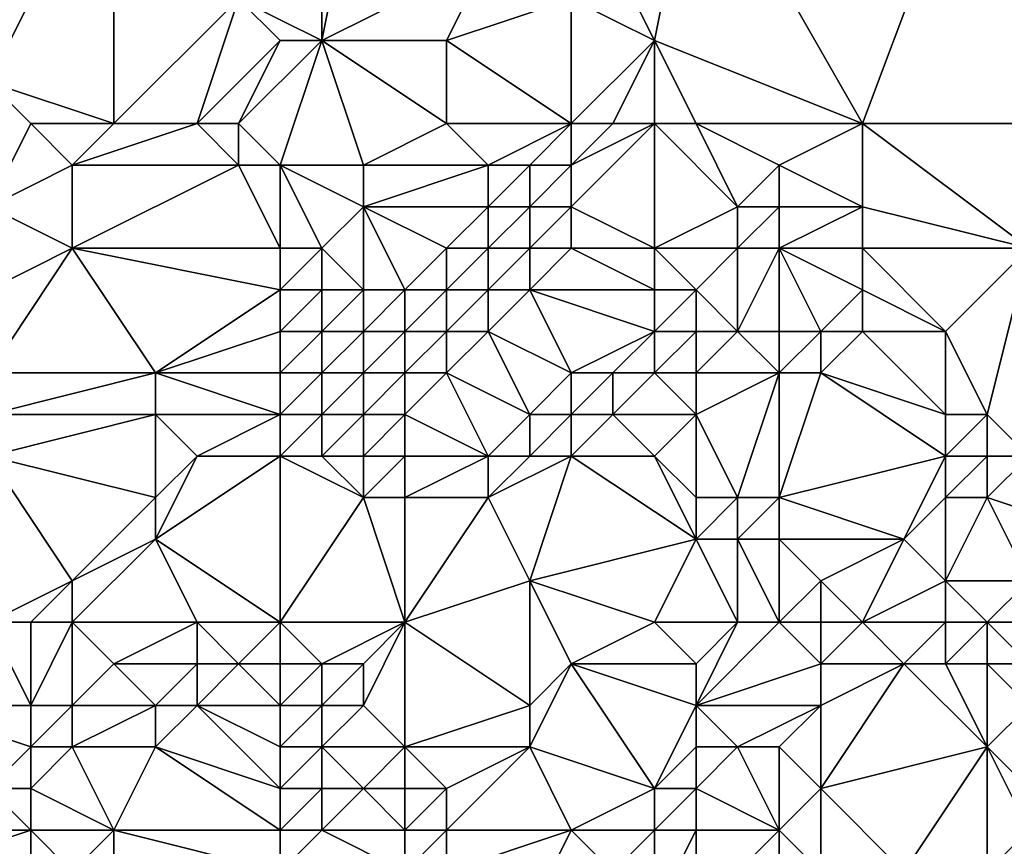
# Model space of a CAD drawing. Units: metres. Extents: x 73125 to 73750, y 354000 to 354500.
# Drawn here: x 73398 to 73421, y 354273 to 354292 of the extents above; entities that cross this region are included whole.
import ezdxf

# ---------------------------------------------------------------- set-up
doc = ezdxf.new("R2010")
doc.units = ezdxf.units.M
doc.layers.add('Terrain', color=15, linetype='Continuous')

msp = doc.modelspace()

# ---------------------------------------------------------------- linework, layer by layer
at = {"layer": 'Terrain'}
for points in [[(73414, 354297, 252.44), (73418, 354290, 252.16), (73421, 354298, 252.32), (73414, 354297, 252.44)], [(73421, 354298, 252.32), (73418, 354290, 252.16), (73426, 354290, 252.21), (73421, 354298, 252.32)], [(73426, 354297, 252.32), (73421, 354298, 252.32), (73426, 354290, 252.21), (73426, 354297, 252.32)], [(73400, 354297, 251.35), (73396, 354294, 251.61), (73397, 354291, 251.58), (73400, 354297, 251.35)], [(73400, 354297, 251.35), (73397, 354291, 251.58), (73400, 354290, 251.78), (73400, 354297, 251.35)], [(73400, 354297, 251.35), (73400, 354290, 251.78), (73403, 354293, 252.24), (73400, 354297, 251.35)], [(73405, 354297, 252.5), (73403, 354293, 252.24), (73405, 354292, 252.34), (73405, 354297, 252.5)], [(73406, 354297, 252.61), (73405, 354297, 252.5), (73405, 354292, 252.34), (73406, 354297, 252.61)], [(73406, 354297, 252.61), (73405, 354292, 252.34), (73409, 354294, 252.32), (73406, 354297, 252.61)], [(73414, 354297, 252.44), (73412, 354294, 252.36), (73413, 354292, 252.29), (73414, 354297, 252.44)], [(73414, 354297, 252.44), (73413, 354292, 252.29), (73418, 354290, 252.16), (73414, 354297, 252.44)], [(73408, 354292, 252.35), (73409, 354294, 252.32), (73405, 354292, 252.34), (73408, 354292, 252.35)], [(73408, 354292, 252.35), (73411, 354293, 252.51), (73409, 354294, 252.32), (73408, 354292, 252.35)], [(73413, 354292, 252.29), (73412, 354294, 252.36), (73411, 354293, 252.51), (73413, 354292, 252.29)], [(73402, 354290, 251.9), (73403, 354293, 252.24), (73400, 354290, 251.78), (73402, 354290, 251.9)], [(73404, 354292, 252.29), (73403, 354293, 252.24), (73402, 354290, 251.9), (73404, 354292, 252.29)], [(73405, 354292, 252.34), (73403, 354293, 252.24), (73404, 354292, 252.29), (73405, 354292, 252.34)], [(73411, 354290, 252.8), (73411, 354293, 252.51), (73408, 354292, 252.35), (73411, 354290, 252.8)], [(73411, 354290, 252.8), (73413, 354292, 252.29), (73411, 354293, 252.51), (73411, 354290, 252.8)], [(73404, 354292, 252.29), (73402, 354290, 251.9), (73403, 354290, 252.02), (73404, 354292, 252.29)], [(73405, 354292, 252.34), (73404, 354292, 252.29), (73403, 354290, 252.02), (73405, 354292, 252.34)], [(73405, 354292, 252.34), (73403, 354290, 252.02), (73404, 354289, 252.02), (73405, 354292, 252.34)], [(73405, 354292, 252.34), (73404, 354289, 252.02), (73406, 354289, 252.28), (73405, 354292, 252.34)], [(73408, 354290, 252.4), (73408, 354292, 252.35), (73405, 354292, 252.34), (73408, 354290, 252.4)], [(73408, 354290, 252.4), (73405, 354292, 252.34), (73406, 354289, 252.28), (73408, 354290, 252.4)], [(73411, 354290, 252.8), (73408, 354292, 252.35), (73408, 354290, 252.4), (73411, 354290, 252.8)], [(73412, 354290, 252.75), (73413, 354292, 252.29), (73411, 354290, 252.8), (73412, 354290, 252.75)], [(73413, 354290, 252.51), (73413, 354292, 252.29), (73412, 354290, 252.75), (73413, 354290, 252.51)], [(73414, 354290, 252.29), (73418, 354290, 252.16), (73413, 354292, 252.29), (73414, 354290, 252.29)], [(73414, 354290, 252.29), (73413, 354292, 252.29), (73413, 354290, 252.51), (73414, 354290, 252.29)], [(73400, 354290, 251.78), (73397, 354291, 251.58), (73398, 354290, 251.61), (73400, 354290, 251.78)], [(73398, 354290, 251.61), (73397, 354291, 251.58), (73397, 354288, 251.74), (73398, 354290, 251.61)], [(73398, 354290, 251.61), (73397, 354288, 251.74), (73399, 354289, 251.76), (73398, 354290, 251.61)], [(73400, 354290, 251.78), (73398, 354290, 251.61), (73399, 354289, 251.76), (73400, 354290, 251.78)], [(73402, 354290, 251.9), (73400, 354290, 251.78), (73399, 354289, 251.76), (73402, 354290, 251.9)], [(73402, 354290, 251.9), (73399, 354289, 251.76), (73403, 354289, 251.96), (73402, 354290, 251.9)], [(73403, 354290, 252.02), (73402, 354290, 251.9), (73403, 354289, 251.96), (73403, 354290, 252.02)], [(73404, 354289, 252.02), (73403, 354290, 252.02), (73403, 354289, 251.96), (73404, 354289, 252.02)], [(73408, 354290, 252.4), (73406, 354289, 252.28), (73409, 354289, 252.49), (73408, 354290, 252.4)], [(73411, 354290, 252.8), (73408, 354290, 252.4), (73409, 354289, 252.49), (73411, 354290, 252.8)], [(73411, 354290, 252.8), (73409, 354289, 252.49), (73410, 354289, 252.6), (73411, 354290, 252.8)], [(73411, 354290, 252.8), (73410, 354289, 252.6), (73411, 354289, 252.74), (73411, 354290, 252.8)], [(73413, 354290, 252.51), (73412, 354290, 252.75), (73411, 354289, 252.74), (73413, 354290, 252.51)], [(73413, 354290, 252.51), (73411, 354289, 252.74), (73411, 354288, 252.54), (73413, 354290, 252.51)], [(73413, 354290, 252.51), (73411, 354288, 252.54), (73413, 354287, 251.9), (73413, 354290, 252.51)], [(73412, 354290, 252.75), (73411, 354290, 252.8), (73411, 354289, 252.74), (73412, 354290, 252.75)], [(73414, 354290, 252.29), (73413, 354290, 252.51), (73415, 354288, 252.12), (73414, 354290, 252.29)], [(73413, 354290, 252.51), (73413, 354287, 251.9), (73415, 354288, 252.12), (73413, 354290, 252.51)], [(73414, 354290, 252.29), (73415, 354288, 252.12), (73416, 354289, 252.19), (73414, 354290, 252.29)], [(73414, 354290, 252.29), (73416, 354289, 252.19), (73418, 354290, 252.16), (73414, 354290, 252.29)], [(73418, 354290, 252.16), (73416, 354289, 252.19), (73418, 354288, 252.01), (73418, 354290, 252.16)], [(73426, 354290, 252.21), (73418, 354290, 252.16), (73422, 354287, 252.19), (73426, 354290, 252.21)], [(73418, 354290, 252.16), (73418, 354288, 252.01), (73422, 354287, 252.19), (73418, 354290, 252.16)], [(73399, 354289, 251.76), (73397, 354288, 251.74), (73399, 354287, 251.72), (73399, 354289, 251.76)], [(73399, 354289, 251.76), (73399, 354287, 251.72), (73403, 354289, 251.96), (73399, 354289, 251.76)], [(73403, 354289, 251.96), (73399, 354287, 251.72), (73404, 354287, 251.54), (73403, 354289, 251.96)], [(73404, 354289, 252.02), (73403, 354289, 251.96), (73404, 354287, 251.54), (73404, 354289, 252.02)], [(73404, 354289, 252.02), (73405, 354287, 251.61), (73406, 354288, 252.15), (73404, 354289, 252.02)], [(73404, 354289, 252.02), (73406, 354288, 252.15), (73406, 354289, 252.28), (73404, 354289, 252.02)], [(73404, 354289, 252.02), (73404, 354287, 251.54), (73405, 354287, 251.61), (73404, 354289, 252.02)], [(73406, 354289, 252.28), (73406, 354288, 252.15), (73409, 354289, 252.49), (73406, 354289, 252.28)], [(73409, 354289, 252.49), (73406, 354288, 252.15), (73409, 354288, 252.31), (73409, 354289, 252.49)], [(73409, 354289, 252.49), (73409, 354288, 252.31), (73410, 354289, 252.6), (73409, 354289, 252.49)], [(73410, 354289, 252.6), (73409, 354288, 252.31), (73410, 354288, 252.45), (73410, 354289, 252.6)], [(73410, 354289, 252.6), (73410, 354288, 252.45), (73411, 354289, 252.74), (73410, 354289, 252.6)], [(73411, 354289, 252.74), (73410, 354288, 252.45), (73411, 354288, 252.54), (73411, 354289, 252.74)], [(73416, 354289, 252.19), (73415, 354288, 252.12), (73416, 354288, 252.1), (73416, 354289, 252.19)], [(73416, 354289, 252.19), (73416, 354288, 252.1), (73418, 354288, 252.01), (73416, 354289, 252.19)], [(73397, 354288, 251.74), (73397, 354286, 251.79), (73399, 354287, 251.72), (73397, 354288, 251.74)], [(73406, 354288, 252.15), (73405, 354287, 251.61), (73406, 354286, 251.37), (73406, 354288, 252.15)], [(73406, 354288, 252.15), (73406, 354286, 251.37), (73407, 354286, 251.42), (73406, 354288, 252.15)], [(73406, 354288, 252.15), (73407, 354286, 251.42), (73408, 354287, 251.89), (73406, 354288, 252.15)], [(73406, 354288, 252.15), (73408, 354287, 251.89), (73409, 354288, 252.31), (73406, 354288, 252.15)], [(73409, 354288, 252.31), (73408, 354287, 251.89), (73409, 354287, 251.94), (73409, 354288, 252.31)], [(73409, 354288, 252.31), (73409, 354287, 251.94), (73410, 354288, 252.45), (73409, 354288, 252.31)], [(73410, 354288, 252.45), (73409, 354287, 251.94), (73410, 354287, 252.11), (73410, 354288, 252.45)], [(73410, 354288, 252.45), (73410, 354287, 252.11), (73411, 354288, 252.54), (73410, 354288, 252.45)], [(73411, 354288, 252.54), (73410, 354287, 252.11), (73411, 354287, 252.22), (73411, 354288, 252.54)], [(73411, 354288, 252.54), (73411, 354287, 252.22), (73413, 354287, 251.9), (73411, 354288, 252.54)], [(73415, 354288, 252.12), (73413, 354287, 251.9), (73415, 354287, 251.85), (73415, 354288, 252.12)], [(73415, 354288, 252.12), (73415, 354287, 251.85), (73416, 354288, 252.1), (73415, 354288, 252.12)], [(73416, 354288, 252.1), (73415, 354287, 251.85), (73416, 354287, 251.94), (73416, 354288, 252.1)], [(73416, 354288, 252.1), (73416, 354287, 251.94), (73418, 354288, 252.01), (73416, 354288, 252.1)], [(73418, 354288, 252.01), (73416, 354287, 251.94), (73418, 354287, 251.95), (73418, 354288, 252.01)], [(73418, 354288, 252.01), (73418, 354287, 251.95), (73422, 354287, 252.19), (73418, 354288, 252.01)], [(73399, 354287, 251.72), (73397, 354286, 251.79), (73397, 354284, 251.99), (73399, 354287, 251.72)], [(73399, 354287, 251.72), (73397, 354284, 251.99), (73401, 354284, 251.42), (73399, 354287, 251.72)], [(73404, 354287, 251.54), (73399, 354287, 251.72), (73404, 354286, 251.34), (73404, 354287, 251.54)], [(73404, 354286, 251.34), (73399, 354287, 251.72), (73401, 354284, 251.42), (73404, 354286, 251.34)], [(73404, 354287, 251.54), (73404, 354286, 251.34), (73405, 354287, 251.61), (73404, 354287, 251.54)], [(73405, 354287, 251.61), (73404, 354286, 251.34), (73405, 354286, 251.31), (73405, 354287, 251.61)], [(73405, 354287, 251.61), (73405, 354286, 251.31), (73406, 354286, 251.37), (73405, 354287, 251.61)], [(73408, 354287, 251.89), (73407, 354286, 251.42), (73408, 354286, 251.43), (73408, 354287, 251.89)], [(73408, 354287, 251.89), (73408, 354286, 251.43), (73409, 354287, 251.94), (73408, 354287, 251.89)], [(73409, 354287, 251.94), (73408, 354286, 251.43), (73409, 354286, 251.54), (73409, 354287, 251.94)], [(73409, 354287, 251.94), (73409, 354286, 251.54), (73410, 354287, 252.11), (73409, 354287, 251.94)], [(73410, 354287, 252.11), (73409, 354286, 251.54), (73410, 354286, 251.73), (73410, 354287, 252.11)], [(73410, 354287, 252.11), (73410, 354286, 251.73), (73411, 354287, 252.22), (73410, 354287, 252.11)], [(73411, 354287, 252.22), (73410, 354286, 251.73), (73413, 354286, 251.6), (73411, 354287, 252.22)], [(73411, 354287, 252.22), (73413, 354286, 251.6), (73413, 354287, 251.9), (73411, 354287, 252.22)], [(73413, 354287, 251.9), (73413, 354286, 251.6), (73414, 354286, 251.45), (73413, 354287, 251.9)], [(73413, 354287, 251.9), (73414, 354286, 251.45), (73415, 354287, 251.85), (73413, 354287, 251.9)], [(73414, 354286, 251.45), (73415, 354285, 251.27), (73415, 354287, 251.85), (73414, 354286, 251.45)], [(73415, 354287, 251.85), (73415, 354285, 251.27), (73416, 354287, 251.94), (73415, 354287, 251.85)], [(73416, 354287, 251.94), (73415, 354285, 251.27), (73416, 354285, 251.37), (73416, 354287, 251.94)], [(73416, 354287, 251.94), (73416, 354285, 251.37), (73417, 354285, 251.53), (73416, 354287, 251.94)], [(73416, 354287, 251.94), (73417, 354285, 251.53), (73418, 354286, 251.87), (73416, 354287, 251.94)], [(73416, 354287, 251.94), (73418, 354286, 251.87), (73418, 354287, 251.95), (73416, 354287, 251.94)], [(73418, 354287, 251.95), (73418, 354286, 251.87), (73420, 354285, 252.16), (73418, 354287, 251.95)], [(73418, 354287, 251.95), (73420, 354285, 252.16), (73422, 354287, 252.19), (73418, 354287, 251.95)], [(73422, 354287, 252.19), (73420, 354285, 252.16), (73421, 354283, 252.56), (73422, 354287, 252.19)], [(73422, 354287, 252.19), (73421, 354283, 252.56), (73422, 354282, 252.74), (73422, 354287, 252.19)], [(73404, 354286, 251.34), (73401, 354284, 251.42), (73404, 354285, 251.27), (73404, 354286, 251.34)], [(73404, 354286, 251.34), (73404, 354285, 251.27), (73405, 354286, 251.31), (73404, 354286, 251.34)], [(73405, 354286, 251.31), (73404, 354285, 251.27), (73405, 354285, 251.12), (73405, 354286, 251.31)], [(73405, 354286, 251.31), (73405, 354285, 251.12), (73406, 354286, 251.37), (73405, 354286, 251.31)], [(73406, 354286, 251.37), (73405, 354285, 251.12), (73406, 354285, 251.04), (73406, 354286, 251.37)], [(73406, 354286, 251.37), (73406, 354285, 251.04), (73407, 354286, 251.42), (73406, 354286, 251.37)], [(73407, 354286, 251.42), (73406, 354285, 251.04), (73407, 354285, 251.08), (73407, 354286, 251.42)], [(73407, 354286, 251.42), (73407, 354285, 251.08), (73408, 354286, 251.43), (73407, 354286, 251.42)], [(73408, 354286, 251.43), (73407, 354285, 251.08), (73408, 354285, 251.16), (73408, 354286, 251.43)], [(73408, 354286, 251.43), (73408, 354285, 251.16), (73409, 354286, 251.54), (73408, 354286, 251.43)], [(73409, 354286, 251.54), (73408, 354285, 251.16), (73409, 354285, 251.3), (73409, 354286, 251.54)], [(73409, 354286, 251.54), (73409, 354285, 251.3), (73410, 354286, 251.73), (73409, 354286, 251.54)], [(73410, 354286, 251.73), (73409, 354285, 251.3), (73411, 354284, 251.13), (73410, 354286, 251.73)], [(73410, 354286, 251.73), (73411, 354284, 251.13), (73413, 354285, 251.37), (73410, 354286, 251.73)], [(73410, 354286, 251.73), (73413, 354285, 251.37), (73413, 354286, 251.6), (73410, 354286, 251.73)], [(73413, 354286, 251.6), (73413, 354285, 251.37), (73414, 354286, 251.45), (73413, 354286, 251.6)], [(73414, 354286, 251.45), (73413, 354285, 251.37), (73414, 354285, 251.26), (73414, 354286, 251.45)], [(73414, 354286, 251.45), (73414, 354285, 251.26), (73415, 354285, 251.27), (73414, 354286, 251.45)], [(73418, 354286, 251.87), (73417, 354285, 251.53), (73418, 354285, 251.72), (73418, 354286, 251.87)], [(73418, 354286, 251.87), (73418, 354285, 251.72), (73420, 354285, 252.16), (73418, 354286, 251.87)], [(73404, 354285, 251.27), (73401, 354284, 251.42), (73404, 354284, 251.23), (73404, 354285, 251.27)], [(73404, 354285, 251.27), (73404, 354284, 251.23), (73405, 354285, 251.12), (73404, 354285, 251.27)], [(73405, 354285, 251.12), (73404, 354284, 251.23), (73405, 354284, 251.06), (73405, 354285, 251.12)], [(73405, 354285, 251.12), (73405, 354284, 251.06), (73406, 354285, 251.04), (73405, 354285, 251.12)], [(73406, 354285, 251.04), (73405, 354284, 251.06), (73406, 354284, 250.91), (73406, 354285, 251.04)], [(73406, 354285, 251.04), (73406, 354284, 250.91), (73407, 354285, 251.08), (73406, 354285, 251.04)], [(73407, 354285, 251.08), (73406, 354284, 250.91), (73407, 354284, 250.94), (73407, 354285, 251.08)], [(73407, 354285, 251.08), (73407, 354284, 250.94), (73408, 354285, 251.16), (73407, 354285, 251.08)], [(73408, 354285, 251.16), (73407, 354284, 250.94), (73408, 354284, 251.09), (73408, 354285, 251.16)], [(73408, 354285, 251.16), (73408, 354284, 251.09), (73409, 354285, 251.3), (73408, 354285, 251.16)], [(73409, 354285, 251.3), (73408, 354284, 251.09), (73410, 354283, 251.02), (73409, 354285, 251.3)], [(73409, 354285, 251.3), (73410, 354283, 251.02), (73411, 354284, 251.13), (73409, 354285, 251.3)], [(73413, 354285, 251.37), (73411, 354284, 251.13), (73412, 354284, 251.12), (73413, 354285, 251.37)], [(73413, 354285, 251.37), (73412, 354284, 251.12), (73413, 354284, 251.14), (73413, 354285, 251.37)], [(73413, 354285, 251.37), (73413, 354284, 251.14), (73414, 354285, 251.26), (73413, 354285, 251.37)], [(73414, 354285, 251.26), (73413, 354284, 251.14), (73414, 354284, 251.16), (73414, 354285, 251.26)], [(73414, 354285, 251.26), (73414, 354284, 251.16), (73415, 354285, 251.27), (73414, 354285, 251.26)], [(73414, 354284, 251.16), (73416, 354284, 251.31), (73415, 354285, 251.27), (73414, 354284, 251.16)], [(73415, 354285, 251.27), (73416, 354284, 251.31), (73416, 354285, 251.37), (73415, 354285, 251.27)], [(73416, 354285, 251.37), (73416, 354284, 251.31), (73417, 354285, 251.53), (73416, 354285, 251.37)], [(73417, 354285, 251.53), (73416, 354284, 251.31), (73417, 354284, 251.39), (73417, 354285, 251.53)], [(73417, 354285, 251.53), (73417, 354284, 251.39), (73418, 354285, 251.72), (73417, 354285, 251.53)], [(73418, 354285, 251.72), (73417, 354284, 251.39), (73420, 354283, 252.42), (73418, 354285, 251.72)], [(73418, 354285, 251.72), (73420, 354283, 252.42), (73420, 354285, 252.16), (73418, 354285, 251.72)], [(73420, 354285, 252.16), (73420, 354283, 252.42), (73421, 354283, 252.56), (73420, 354285, 252.16)], [(73397, 354284, 251.99), (73397, 354283, 252.15), (73401, 354284, 251.42), (73397, 354284, 251.99)], [(73401, 354284, 251.42), (73397, 354283, 252.15), (73401, 354283, 251.42), (73401, 354284, 251.42)], [(73404, 354284, 251.23), (73401, 354284, 251.42), (73404, 354283, 251.2), (73404, 354284, 251.23)], [(73404, 354283, 251.2), (73401, 354284, 251.42), (73401, 354283, 251.42), (73404, 354283, 251.2)], [(73404, 354284, 251.23), (73404, 354283, 251.2), (73405, 354284, 251.06), (73404, 354284, 251.23)], [(73405, 354284, 251.06), (73404, 354283, 251.2), (73405, 354283, 251.06), (73405, 354284, 251.06)], [(73405, 354284, 251.06), (73405, 354283, 251.06), (73406, 354284, 250.91), (73405, 354284, 251.06)], [(73406, 354284, 250.91), (73405, 354283, 251.06), (73406, 354283, 250.93), (73406, 354284, 250.91)], [(73406, 354284, 250.91), (73406, 354283, 250.93), (73407, 354284, 250.94), (73406, 354284, 250.91)], [(73407, 354284, 250.94), (73406, 354283, 250.93), (73407, 354283, 250.95), (73407, 354284, 250.94)], [(73407, 354284, 250.94), (73407, 354283, 250.95), (73408, 354284, 251.09), (73407, 354284, 250.94)], [(73408, 354284, 251.09), (73407, 354283, 250.95), (73409, 354282, 251.06), (73408, 354284, 251.09)], [(73408, 354284, 251.09), (73409, 354282, 251.06), (73410, 354283, 251.02), (73408, 354284, 251.09)], [(73411, 354284, 251.13), (73410, 354283, 251.02), (73411, 354283, 250.9), (73411, 354284, 251.13)], [(73411, 354284, 251.13), (73411, 354283, 250.9), (73412, 354284, 251.12), (73411, 354284, 251.13)], [(73412, 354284, 251.12), (73411, 354283, 250.9), (73412, 354283, 250.92), (73412, 354284, 251.12)], [(73412, 354284, 251.12), (73412, 354283, 250.92), (73413, 354284, 251.14), (73412, 354284, 251.12)], [(73413, 354284, 251.14), (73412, 354283, 250.92), (73414, 354283, 251.14), (73413, 354284, 251.14)], [(73413, 354284, 251.14), (73414, 354283, 251.14), (73414, 354284, 251.16), (73413, 354284, 251.14)], [(73414, 354284, 251.16), (73414, 354283, 251.14), (73416, 354284, 251.31), (73414, 354284, 251.16)], [(73414, 354283, 251.14), (73415, 354281, 251.39), (73416, 354284, 251.31), (73414, 354283, 251.14)], [(73416, 354284, 251.31), (73415, 354281, 251.39), (73416, 354281, 251.54), (73416, 354284, 251.31)], [(73416, 354284, 251.31), (73416, 354281, 251.54), (73417, 354284, 251.39), (73416, 354284, 251.31)], [(73417, 354284, 251.39), (73416, 354281, 251.54), (73420, 354282, 252.66), (73417, 354284, 251.39)], [(73417, 354284, 251.39), (73420, 354282, 252.66), (73420, 354283, 252.42), (73417, 354284, 251.39)], [(73397, 354283, 252.15), (73397, 354282, 252.2), (73401, 354283, 251.42), (73397, 354283, 252.15)], [(73401, 354283, 251.42), (73397, 354282, 252.2), (73401, 354281, 251.67), (73401, 354283, 251.42)], [(73401, 354283, 251.42), (73401, 354281, 251.67), (73402, 354282, 251.39), (73401, 354283, 251.42)], [(73404, 354283, 251.2), (73401, 354283, 251.42), (73402, 354282, 251.39), (73404, 354283, 251.2)], [(73404, 354283, 251.2), (73402, 354282, 251.39), (73404, 354282, 251.27), (73404, 354283, 251.2)], [(73404, 354283, 251.2), (73404, 354282, 251.27), (73405, 354283, 251.06), (73404, 354283, 251.2)], [(73405, 354283, 251.06), (73404, 354282, 251.27), (73405, 354282, 251.14), (73405, 354283, 251.06)], [(73405, 354283, 251.06), (73405, 354282, 251.14), (73406, 354283, 250.93), (73405, 354283, 251.06)], [(73406, 354283, 250.93), (73405, 354282, 251.14), (73406, 354282, 251.04), (73406, 354283, 250.93)], [(73406, 354283, 250.93), (73406, 354282, 251.04), (73407, 354283, 250.95), (73406, 354283, 250.93)], [(73407, 354283, 250.95), (73406, 354282, 251.04), (73407, 354282, 251.03), (73407, 354283, 250.95)], [(73407, 354283, 250.95), (73407, 354282, 251.03), (73409, 354282, 251.06), (73407, 354283, 250.95)], [(73410, 354283, 251.02), (73409, 354282, 251.06), (73410, 354282, 250.95), (73410, 354283, 251.02)], [(73410, 354283, 251.02), (73410, 354282, 250.95), (73411, 354283, 250.9), (73410, 354283, 251.02)], [(73411, 354283, 250.9), (73410, 354282, 250.95), (73411, 354282, 250.91), (73411, 354283, 250.9)], [(73411, 354283, 250.9), (73411, 354282, 250.91), (73412, 354283, 250.92), (73411, 354283, 250.9)], [(73412, 354283, 250.92), (73411, 354282, 250.91), (73413, 354282, 251.1), (73412, 354283, 250.92)], [(73412, 354283, 250.92), (73413, 354282, 251.1), (73414, 354283, 251.14), (73412, 354283, 250.92)], [(73414, 354283, 251.14), (73413, 354282, 251.1), (73414, 354281, 251.33), (73414, 354283, 251.14)], [(73414, 354283, 251.14), (73414, 354281, 251.33), (73415, 354281, 251.39), (73414, 354283, 251.14)], [(73420, 354283, 252.42), (73420, 354282, 252.66), (73421, 354283, 252.56), (73420, 354283, 252.42)], [(73421, 354283, 252.56), (73420, 354282, 252.66), (73421, 354282, 252.8), (73421, 354283, 252.56)], [(73421, 354283, 252.56), (73421, 354282, 252.8), (73422, 354282, 252.74), (73421, 354283, 252.56)], [(73397, 354278, 251.81), (73399, 354279, 251.73), (73397, 354282, 252.2), (73397, 354278, 251.81)], [(73397, 354282, 252.2), (73399, 354279, 251.73), (73401, 354281, 251.67), (73397, 354282, 252.2)], [(73402, 354282, 251.39), (73401, 354281, 251.67), (73401, 354280, 251.95), (73402, 354282, 251.39)], [(73404, 354278, 252.32), (73404, 354282, 251.27), (73401, 354280, 251.95), (73404, 354278, 252.32)], [(73404, 354282, 251.27), (73402, 354282, 251.39), (73401, 354280, 251.95), (73404, 354282, 251.27)], [(73404, 354278, 252.32), (73406, 354281, 251.27), (73404, 354282, 251.27), (73404, 354278, 252.32)], [(73404, 354282, 251.27), (73406, 354281, 251.27), (73405, 354282, 251.14), (73404, 354282, 251.27)], [(73405, 354282, 251.14), (73406, 354281, 251.27), (73406, 354282, 251.04), (73405, 354282, 251.14)], [(73406, 354282, 251.04), (73406, 354281, 251.27), (73407, 354282, 251.03), (73406, 354282, 251.04)], [(73407, 354282, 251.03), (73406, 354281, 251.27), (73407, 354281, 251.24), (73407, 354282, 251.03)], [(73407, 354282, 251.03), (73407, 354281, 251.24), (73409, 354282, 251.06), (73407, 354282, 251.03)], [(73409, 354282, 251.06), (73407, 354281, 251.24), (73409, 354281, 251.19), (73409, 354282, 251.06)], [(73409, 354282, 251.06), (73409, 354281, 251.19), (73410, 354282, 250.95), (73409, 354282, 251.06)], [(73410, 354282, 250.95), (73409, 354281, 251.19), (73411, 354282, 250.91), (73410, 354282, 250.95)], [(73411, 354282, 250.91), (73409, 354281, 251.19), (73410, 354279, 251.92), (73411, 354282, 250.91)], [(73411, 354282, 250.91), (73410, 354279, 251.92), (73414, 354280, 251.47), (73411, 354282, 250.91)], [(73411, 354282, 250.91), (73414, 354280, 251.47), (73413, 354282, 251.1), (73411, 354282, 250.91)], [(73413, 354282, 251.1), (73414, 354280, 251.47), (73414, 354281, 251.33), (73413, 354282, 251.1)], [(73420, 354282, 252.66), (73416, 354281, 251.54), (73419, 354280, 252.47), (73420, 354282, 252.66)], [(73420, 354282, 252.66), (73419, 354280, 252.47), (73420, 354281, 252.8), (73420, 354282, 252.66)], [(73420, 354282, 252.66), (73420, 354281, 252.8), (73421, 354282, 252.8), (73420, 354282, 252.66)], [(73421, 354282, 252.8), (73420, 354281, 252.8), (73421, 354281, 252.92), (73421, 354282, 252.8)], [(73421, 354282, 252.8), (73421, 354281, 252.92), (73422, 354282, 252.74), (73421, 354282, 252.8)], [(73422, 354282, 252.74), (73421, 354281, 252.92), (73424, 354280, 252.51), (73422, 354282, 252.74)], [(73401, 354281, 251.67), (73399, 354279, 251.73), (73401, 354280, 251.95), (73401, 354281, 251.67)], [(73404, 354278, 252.32), (73407, 354278, 252.38), (73406, 354281, 251.27), (73404, 354278, 252.32)], [(73407, 354278, 252.38), (73407, 354281, 251.24), (73406, 354281, 251.27), (73407, 354278, 252.38)], [(73407, 354278, 252.38), (73410, 354279, 251.92), (73409, 354281, 251.19), (73407, 354278, 252.38)], [(73407, 354278, 252.38), (73409, 354281, 251.19), (73407, 354281, 251.24), (73407, 354278, 252.38)], [(73414, 354281, 251.33), (73414, 354280, 251.47), (73415, 354281, 251.39), (73414, 354281, 251.33)], [(73414, 354280, 251.47), (73415, 354280, 251.53), (73415, 354281, 251.39), (73414, 354280, 251.47)], [(73415, 354281, 251.39), (73415, 354280, 251.53), (73416, 354281, 251.54), (73415, 354281, 251.39)], [(73416, 354281, 251.54), (73415, 354280, 251.53), (73416, 354280, 251.69), (73416, 354281, 251.54)], [(73416, 354281, 251.54), (73416, 354280, 251.69), (73419, 354280, 252.47), (73416, 354281, 251.54)], [(73420, 354281, 252.8), (73419, 354280, 252.47), (73420, 354279, 252.59), (73420, 354281, 252.8)], [(73420, 354281, 252.8), (73420, 354279, 252.59), (73421, 354281, 252.92), (73420, 354281, 252.8)], [(73421, 354281, 252.92), (73420, 354279, 252.59), (73422, 354279, 252.73), (73421, 354281, 252.92)], [(73421, 354281, 252.92), (73422, 354279, 252.73), (73424, 354280, 252.51), (73421, 354281, 252.92)], [(73399, 354278, 251.76), (73402, 354278, 252.21), (73401, 354280, 251.95), (73399, 354278, 251.76)], [(73399, 354278, 251.76), (73401, 354280, 251.95), (73399, 354279, 251.73), (73399, 354278, 251.76)], [(73404, 354278, 252.32), (73401, 354280, 251.95), (73402, 354278, 252.21), (73404, 354278, 252.32)], [(73413, 354278, 252.08), (73414, 354280, 251.47), (73410, 354279, 251.92), (73413, 354278, 252.08)], [(73413, 354278, 252.08), (73415, 354278, 252.12), (73414, 354280, 251.47), (73413, 354278, 252.08)], [(73414, 354280, 251.47), (73415, 354278, 252.12), (73415, 354280, 251.53), (73414, 354280, 251.47)], [(73415, 354278, 252.12), (73416, 354278, 252.3), (73415, 354280, 251.53), (73415, 354278, 252.12)], [(73416, 354278, 252.3), (73416, 354280, 251.69), (73415, 354280, 251.53), (73416, 354278, 252.3)], [(73416, 354278, 252.3), (73417, 354279, 252.27), (73416, 354280, 251.69), (73416, 354278, 252.3)], [(73416, 354280, 251.69), (73417, 354279, 252.27), (73419, 354280, 252.47), (73416, 354280, 251.69)], [(73418, 354278, 252.54), (73419, 354280, 252.47), (73417, 354279, 252.27), (73418, 354278, 252.54)], [(73418, 354278, 252.54), (73420, 354279, 252.59), (73419, 354280, 252.47), (73418, 354278, 252.54)], [(73397, 354278, 251.81), (73398, 354278, 251.77), (73399, 354279, 251.73), (73397, 354278, 251.81)], [(73398, 354278, 251.77), (73399, 354278, 251.76), (73399, 354279, 251.73), (73398, 354278, 251.77)], [(73407, 354278, 252.38), (73410, 354276, 252.64), (73410, 354279, 251.92), (73407, 354278, 252.38)], [(73413, 354278, 252.08), (73410, 354279, 251.92), (73411, 354277, 252.43), (73413, 354278, 252.08)], [(73411, 354277, 252.43), (73410, 354279, 251.92), (73410, 354276, 252.64), (73411, 354277, 252.43)], [(73416, 354278, 252.3), (73417, 354278, 252.43), (73417, 354279, 252.27), (73416, 354278, 252.3)], [(73417, 354278, 252.43), (73418, 354278, 252.54), (73417, 354279, 252.27), (73417, 354278, 252.43)], [(73418, 354278, 252.54), (73420, 354278, 252.68), (73420, 354279, 252.59), (73418, 354278, 252.54)], [(73420, 354278, 252.68), (73421, 354278, 252.79), (73420, 354279, 252.59), (73420, 354278, 252.68)], [(73421, 354278, 252.79), (73422, 354279, 252.73), (73420, 354279, 252.59), (73421, 354278, 252.79)], [(73421, 354278, 252.79), (73423, 354278, 252.79), (73422, 354279, 252.73), (73421, 354278, 252.79)], [(73397, 354278, 251.81), (73395, 354276, 251.75), (73398, 354276, 252.28), (73397, 354278, 251.81)], [(73397, 354278, 251.81), (73398, 354276, 252.28), (73398, 354278, 251.77), (73397, 354278, 251.81)], [(73398, 354278, 251.77), (73398, 354276, 252.28), (73399, 354278, 251.76), (73398, 354278, 251.77)], [(73399, 354278, 251.76), (73398, 354276, 252.28), (73399, 354276, 252.48), (73399, 354278, 251.76)], [(73399, 354278, 251.76), (73399, 354276, 252.48), (73400, 354277, 252.15), (73399, 354278, 251.76)], [(73399, 354278, 251.76), (73400, 354277, 252.15), (73402, 354278, 252.21), (73399, 354278, 251.76)], [(73402, 354278, 252.21), (73400, 354277, 252.15), (73402, 354277, 252.58), (73402, 354278, 252.21)], [(73402, 354278, 252.21), (73402, 354277, 252.58), (73403, 354277, 252.76), (73402, 354278, 252.21)], [(73404, 354278, 252.32), (73402, 354278, 252.21), (73403, 354277, 252.76), (73404, 354278, 252.32)], [(73404, 354278, 252.32), (73403, 354277, 252.76), (73404, 354277, 252.7), (73404, 354278, 252.32)], [(73404, 354278, 252.32), (73404, 354277, 252.7), (73405, 354277, 252.68), (73404, 354278, 252.32)], [(73404, 354278, 252.32), (73405, 354277, 252.68), (73407, 354278, 252.38), (73404, 354278, 252.32)], [(73407, 354278, 252.38), (73405, 354277, 252.68), (73406, 354277, 252.73), (73407, 354278, 252.38)], [(73407, 354278, 252.38), (73406, 354276, 252.9), (73407, 354275, 252.91), (73407, 354278, 252.38)], [(73407, 354278, 252.38), (73406, 354277, 252.73), (73406, 354276, 252.9), (73407, 354278, 252.38)], [(73407, 354278, 252.38), (73407, 354275, 252.91), (73410, 354276, 252.64), (73407, 354278, 252.38)], [(73413, 354278, 252.08), (73411, 354277, 252.43), (73414, 354277, 252.31), (73413, 354278, 252.08)], [(73413, 354278, 252.08), (73414, 354277, 252.31), (73415, 354278, 252.12), (73413, 354278, 252.08)], [(73414, 354277, 252.31), (73414, 354276, 252.39), (73415, 354278, 252.12), (73414, 354277, 252.31)], [(73414, 354276, 252.39), (73417, 354277, 252.45), (73416, 354278, 252.3), (73414, 354276, 252.39)], [(73414, 354276, 252.39), (73416, 354278, 252.3), (73415, 354278, 252.12), (73414, 354276, 252.39)], [(73416, 354278, 252.3), (73417, 354277, 252.45), (73417, 354278, 252.43), (73416, 354278, 252.3)], [(73417, 354278, 252.43), (73417, 354277, 252.45), (73418, 354278, 252.54), (73417, 354278, 252.43)], [(73418, 354278, 252.54), (73417, 354277, 252.45), (73419, 354277, 252.72), (73418, 354278, 252.54)], [(73418, 354278, 252.54), (73419, 354277, 252.72), (73420, 354278, 252.68), (73418, 354278, 252.54)], [(73420, 354278, 252.68), (73419, 354277, 252.72), (73420, 354277, 252.83), (73420, 354278, 252.68)], [(73420, 354278, 252.68), (73420, 354277, 252.83), (73421, 354278, 252.79), (73420, 354278, 252.68)], [(73421, 354278, 252.79), (73420, 354277, 252.83), (73421, 354277, 252.97), (73421, 354278, 252.79)], [(73421, 354278, 252.79), (73421, 354277, 252.97), (73422, 354277, 253.03), (73421, 354278, 252.79)], [(73421, 354278, 252.79), (73422, 354277, 253.03), (73423, 354278, 252.79), (73421, 354278, 252.79)], [(73400, 354277, 252.15), (73399, 354276, 252.48), (73401, 354276, 252.74), (73400, 354277, 252.15)], [(73400, 354277, 252.15), (73401, 354276, 252.74), (73402, 354277, 252.58), (73400, 354277, 252.15)], [(73402, 354277, 252.58), (73401, 354276, 252.74), (73402, 354276, 252.94), (73402, 354277, 252.58)], [(73402, 354277, 252.58), (73402, 354276, 252.94), (73403, 354277, 252.76), (73402, 354277, 252.58)], [(73404, 354276, 252.95), (73403, 354277, 252.76), (73402, 354276, 252.94), (73404, 354276, 252.95)], [(73404, 354277, 252.7), (73403, 354277, 252.76), (73404, 354276, 252.95), (73404, 354277, 252.7)], [(73404, 354277, 252.7), (73404, 354276, 252.95), (73405, 354277, 252.68), (73404, 354277, 252.7)], [(73405, 354277, 252.68), (73404, 354276, 252.95), (73405, 354276, 252.89), (73405, 354277, 252.68)], [(73405, 354277, 252.68), (73405, 354276, 252.89), (73406, 354277, 252.73), (73405, 354277, 252.68)], [(73406, 354277, 252.73), (73405, 354276, 252.89), (73406, 354276, 252.9), (73406, 354277, 252.73)], [(73411, 354277, 252.43), (73410, 354276, 252.64), (73410, 354275, 252.74), (73411, 354277, 252.43)], [(73411, 354277, 252.43), (73410, 354275, 252.74), (73413, 354274, 252.66), (73411, 354277, 252.43)], [(73411, 354277, 252.43), (73413, 354274, 252.66), (73414, 354276, 252.39), (73411, 354277, 252.43)], [(73411, 354277, 252.43), (73414, 354276, 252.39), (73414, 354277, 252.31), (73411, 354277, 252.43)], [(73414, 354276, 252.39), (73417, 354276, 252.47), (73417, 354277, 252.45), (73414, 354276, 252.39)], [(73417, 354277, 252.45), (73417, 354276, 252.47), (73419, 354277, 252.72), (73417, 354277, 252.45)], [(73419, 354277, 252.72), (73417, 354276, 252.47), (73417, 354274, 252.54), (73419, 354277, 252.72)], [(73419, 354277, 252.72), (73417, 354274, 252.54), (73421, 354275, 252.74), (73419, 354277, 252.72)], [(73419, 354277, 252.72), (73421, 354275, 252.74), (73420, 354277, 252.83), (73419, 354277, 252.72)], [(73420, 354277, 252.83), (73421, 354275, 252.74), (73421, 354277, 252.97), (73420, 354277, 252.83)], [(73421, 354277, 252.97), (73421, 354275, 252.74), (73422, 354276, 253.01), (73421, 354277, 252.97)], [(73421, 354277, 252.97), (73422, 354276, 253.01), (73422, 354277, 253.03), (73421, 354277, 252.97)], [(73395, 354276, 251.75), (73397, 354274, 252.69), (73398, 354275, 252.63), (73395, 354276, 251.75)], [(73395, 354276, 251.75), (73398, 354275, 252.63), (73398, 354276, 252.28), (73395, 354276, 251.75)], [(73398, 354276, 252.28), (73398, 354275, 252.63), (73399, 354276, 252.48), (73398, 354276, 252.28)], [(73399, 354276, 252.48), (73398, 354275, 252.63), (73399, 354275, 252.81), (73399, 354276, 252.48)], [(73399, 354276, 252.48), (73399, 354275, 252.81), (73401, 354276, 252.74), (73399, 354276, 252.48)], [(73401, 354276, 252.74), (73399, 354275, 252.81), (73401, 354275, 252.98), (73401, 354276, 252.74)], [(73401, 354276, 252.74), (73401, 354275, 252.98), (73402, 354276, 252.94), (73401, 354276, 252.74)], [(73404, 354274, 253.06), (73402, 354276, 252.94), (73401, 354275, 252.98), (73404, 354274, 253.06)], [(73404, 354276, 252.95), (73402, 354276, 252.94), (73404, 354275, 253.04), (73404, 354276, 252.95)], [(73404, 354275, 253.04), (73402, 354276, 252.94), (73404, 354274, 253.06), (73404, 354275, 253.04)], [(73404, 354276, 252.95), (73404, 354275, 253.04), (73405, 354276, 252.89), (73404, 354276, 252.95)], [(73405, 354276, 252.89), (73404, 354275, 253.04), (73405, 354275, 253), (73405, 354276, 252.89)], [(73405, 354276, 252.89), (73405, 354275, 253), (73406, 354276, 252.9), (73405, 354276, 252.89)], [(73406, 354276, 252.9), (73405, 354275, 253), (73407, 354275, 252.91), (73406, 354276, 252.9)], [(73410, 354276, 252.64), (73407, 354275, 252.91), (73410, 354275, 252.74), (73410, 354276, 252.64)], [(73414, 354276, 252.39), (73413, 354274, 252.66), (73414, 354275, 252.46), (73414, 354276, 252.39)], [(73414, 354276, 252.39), (73414, 354275, 252.46), (73415, 354275, 252.38), (73414, 354276, 252.39)], [(73414, 354276, 252.39), (73415, 354275, 252.38), (73417, 354276, 252.47), (73414, 354276, 252.39)], [(73417, 354276, 252.47), (73415, 354275, 252.38), (73416, 354275, 252.38), (73417, 354276, 252.47)], [(73417, 354276, 252.47), (73416, 354275, 252.38), (73417, 354274, 252.54), (73417, 354276, 252.47)], [(73422, 354276, 253.01), (73421, 354275, 252.74), (73422, 354274, 252.45), (73422, 354276, 253.01)], [(73398, 354275, 252.63), (73397, 354274, 252.69), (73398, 354274, 252.84), (73398, 354275, 252.63)], [(73398, 354275, 252.63), (73398, 354274, 252.84), (73399, 354275, 252.81), (73398, 354275, 252.63)], [(73399, 354275, 252.81), (73398, 354274, 252.84), (73400, 354273, 253.04), (73399, 354275, 252.81)], [(73399, 354275, 252.81), (73400, 354273, 253.04), (73401, 354275, 252.98), (73399, 354275, 252.81)], [(73404, 354273, 253.07), (73401, 354275, 252.98), (73400, 354273, 253.04), (73404, 354273, 253.07)], [(73404, 354274, 253.06), (73401, 354275, 252.98), (73404, 354273, 253.07), (73404, 354274, 253.06)], [(73404, 354275, 253.04), (73404, 354274, 253.06), (73405, 354275, 253), (73404, 354275, 253.04)], [(73405, 354275, 253), (73404, 354274, 253.06), (73405, 354274, 253.08), (73405, 354275, 253)], [(73405, 354275, 253), (73405, 354274, 253.08), (73406, 354274, 253.05), (73405, 354275, 253)], [(73405, 354275, 253), (73406, 354274, 253.05), (73407, 354275, 252.91), (73405, 354275, 253)], [(73407, 354275, 252.91), (73406, 354274, 253.05), (73407, 354274, 253.04), (73407, 354275, 252.91)], [(73407, 354275, 252.91), (73407, 354274, 253.04), (73408, 354274, 253.03), (73407, 354275, 252.91)], [(73407, 354275, 252.91), (73408, 354274, 253.03), (73410, 354275, 252.74), (73407, 354275, 252.91)], [(73410, 354275, 252.74), (73408, 354274, 253.03), (73408, 354273, 253.09), (73410, 354275, 252.74)], [(73410, 354275, 252.74), (73408, 354273, 253.09), (73411, 354273, 252.66), (73410, 354275, 252.74)], [(73410, 354275, 252.74), (73411, 354273, 252.66), (73413, 354274, 252.66), (73410, 354275, 252.74)], [(73414, 354275, 252.46), (73413, 354274, 252.66), (73414, 354274, 252.62), (73414, 354275, 252.46)], [(73414, 354275, 252.46), (73414, 354274, 252.62), (73415, 354275, 252.38), (73414, 354275, 252.46)], [(73414, 354274, 252.62), (73416, 354273, 252.53), (73415, 354275, 252.38), (73414, 354274, 252.62)], [(73415, 354275, 252.38), (73416, 354273, 252.53), (73416, 354275, 252.38), (73415, 354275, 252.38)], [(73416, 354275, 252.38), (73416, 354273, 252.53), (73417, 354274, 252.54), (73416, 354275, 252.38)], [(73421, 354275, 252.74), (73417, 354274, 252.54), (73419, 354272, 252.02), (73421, 354275, 252.74)], [(73421, 354275, 252.74), (73419, 354272, 252.02), (73421, 354272, 252), (73421, 354275, 252.74)], [(73421, 354275, 252.74), (73421, 354272, 252), (73422, 354273, 252.21), (73421, 354275, 252.74)], [(73421, 354275, 252.74), (73422, 354273, 252.21), (73422, 354274, 252.45), (73421, 354275, 252.74)], [(73397, 354274, 252.69), (73395, 354273, 252.81), (73398, 354273, 252.91), (73397, 354274, 252.69)], [(73397, 354274, 252.69), (73398, 354273, 252.91), (73398, 354274, 252.84), (73397, 354274, 252.69)], [(73398, 354274, 252.84), (73398, 354273, 252.91), (73400, 354273, 253.04), (73398, 354274, 252.84)], [(73404, 354274, 253.06), (73404, 354273, 253.07), (73405, 354274, 253.08), (73404, 354274, 253.06)], [(73405, 354274, 253.08), (73404, 354273, 253.07), (73405, 354273, 253.02), (73405, 354274, 253.08)], [(73405, 354274, 253.08), (73405, 354273, 253.02), (73406, 354274, 253.05), (73405, 354274, 253.08)], [(73406, 354274, 253.05), (73405, 354273, 253.02), (73407, 354273, 253.07), (73406, 354274, 253.05)], [(73406, 354274, 253.05), (73407, 354273, 253.07), (73407, 354274, 253.04), (73406, 354274, 253.05)], [(73407, 354274, 253.04), (73407, 354273, 253.07), (73408, 354274, 253.03), (73407, 354274, 253.04)], [(73408, 354274, 253.03), (73407, 354273, 253.07), (73408, 354273, 253.09), (73408, 354274, 253.03)], [(73413, 354274, 252.66), (73411, 354273, 252.66), (73413, 354273, 252.69), (73413, 354274, 252.66)], [(73413, 354274, 252.66), (73413, 354273, 252.69), (73414, 354274, 252.62), (73413, 354274, 252.66)], [(73414, 354274, 252.62), (73413, 354273, 252.69), (73414, 354273, 252.64), (73414, 354274, 252.62)], [(73414, 354274, 252.62), (73414, 354273, 252.64), (73416, 354273, 252.53), (73414, 354274, 252.62)], [(73417, 354274, 252.54), (73416, 354273, 252.53), (73417, 354272, 252.16), (73417, 354274, 252.54)], [(73417, 354274, 252.54), (73417, 354272, 252.16), (73419, 354272, 252.02), (73417, 354274, 252.54)], [(73395, 354273, 252.81), (73395, 354272, 252.95), (73398, 354273, 252.91), (73395, 354273, 252.81)], [(73398, 354273, 252.91), (73395, 354272, 252.95), (73398, 354272, 252.87), (73398, 354273, 252.91)], [(73398, 354273, 252.91), (73398, 354272, 252.87), (73399, 354272, 252.95), (73398, 354273, 252.91)], [(73398, 354273, 252.91), (73399, 354272, 252.95), (73400, 354273, 253.04), (73398, 354273, 252.91)], [(73400, 354273, 253.04), (73399, 354272, 252.95), (73400, 354271, 252.93), (73400, 354273, 253.04)], [(73404, 354273, 253.07), (73400, 354273, 253.04), (73404, 354272, 252.97), (73404, 354273, 253.07)], [(73404, 354272, 252.97), (73400, 354273, 253.04), (73400, 354271, 252.93), (73404, 354272, 252.97)], [(73404, 354273, 253.07), (73404, 354272, 252.97), (73405, 354273, 253.02), (73404, 354273, 253.07)], [(73405, 354273, 253.02), (73404, 354272, 252.97), (73407, 354272, 252.92), (73405, 354273, 253.02)], [(73405, 354273, 253.02), (73407, 354272, 252.92), (73407, 354273, 253.07), (73405, 354273, 253.02)], [(73407, 354273, 253.07), (73407, 354272, 252.92), (73408, 354273, 253.09), (73407, 354273, 253.07)], [(73408, 354273, 253.09), (73407, 354272, 252.92), (73408, 354272, 252.95), (73408, 354273, 253.09)], [(73408, 354273, 253.09), (73408, 354272, 252.95), (73411, 354273, 252.66), (73408, 354273, 253.09)], [(73411, 354273, 252.66), (73408, 354272, 252.95), (73410, 354271, 252.49), (73411, 354273, 252.66)], [(73411, 354273, 252.66), (73410, 354271, 252.49), (73412, 354272, 252.6), (73411, 354273, 252.66)], [(73411, 354273, 252.66), (73412, 354272, 252.6), (73413, 354273, 252.69), (73411, 354273, 252.66)], [(73413, 354273, 252.69), (73412, 354272, 252.6), (73413, 354271, 252.27), (73413, 354273, 252.69)], [(73413, 354273, 252.69), (73413, 354271, 252.27), (73414, 354273, 252.64), (73413, 354273, 252.69)], [(73414, 354273, 252.64), (73413, 354271, 252.27), (73414, 354271, 252.09), (73414, 354273, 252.64)], [(73414, 354273, 252.64), (73414, 354271, 252.09), (73416, 354273, 252.53), (73414, 354273, 252.64)], [(73414, 354271, 252.09), (73416, 354271, 251.84), (73416, 354273, 252.53), (73414, 354271, 252.09)], [(73416, 354273, 252.53), (73416, 354271, 251.84), (73417, 354272, 252.16), (73416, 354273, 252.53)], [(73422, 354273, 252.21), (73421, 354272, 252), (73424, 354272, 251.99), (73422, 354273, 252.21)]]:
    msp.add_3dface(points, dxfattribs=at)

doc.saveas('drawing.dxf')
